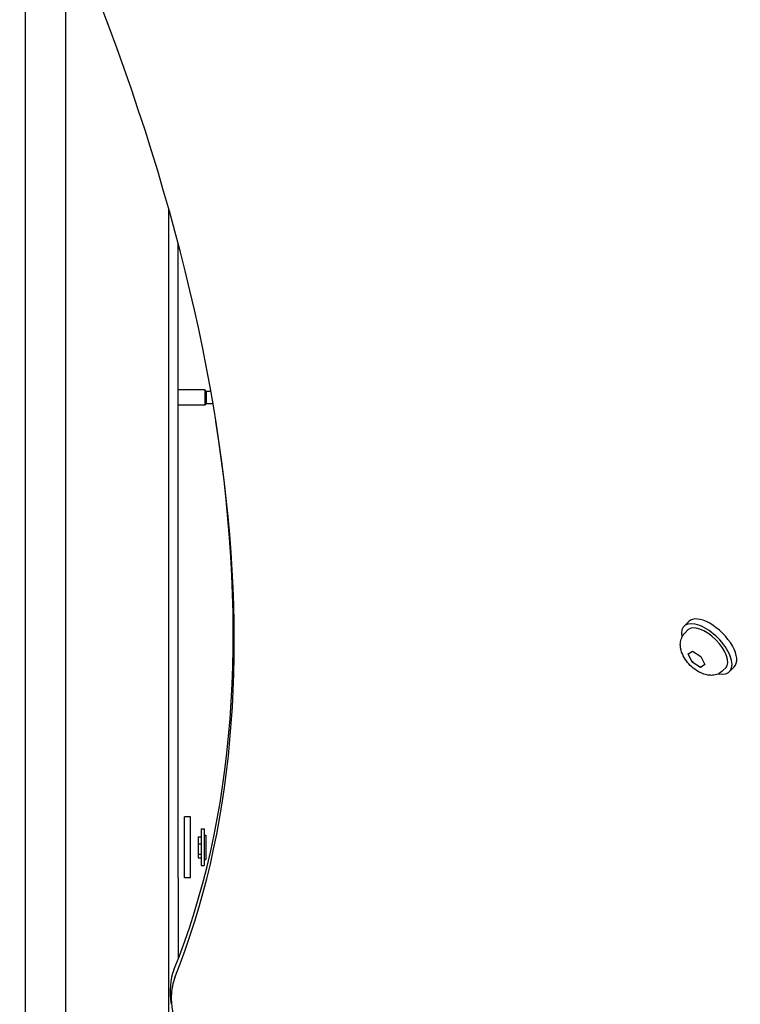
# Model space of a CAD drawing. Units: millimetres. Extents: x -7162 to 3783, y -6794 to 7309.
# Drawn here: x -566 to -331, y -394 to -72 of the extents above; entities that cross this region are included whole.
import ezdxf

# ---------------------------------------------------------------- set-up
doc = ezdxf.new("R2010")
doc.units = ezdxf.units.MM

msp = doc.modelspace()

# ---------------------------------------------------------------- linework, layer by layer
for p, q in [((-564.56, -9.11), (-564.56, -427.04)), ((-551.41, -38.87), (-551.41, -406.4)), ((-517.71, -134.14), (-517.71, -406.4)), ((-514.56, -352.9), (-514.56, -145.71)), ((-505.92, -193.47), (-514.56, -193.47)), ((-505.92, -193.47), (-505.92, -198.47)), ((-505.43, -193.96), (-505.92, -193.47)), ((-505.43, -193.96), (-505.43, -197.98)), ((-503.88, -193.96), (-505.43, -193.96)), ((-505.92, -198.47), (-514.56, -198.47)), ((-505.43, -197.98), (-505.92, -198.47)), ((-503.21, -197.98), (-505.43, -197.98)), ((-503.21, -197.77), (-503.21, -197.98)), ((-503.21, -197.98), (-503.17, -198.02)), ((-349.27, -270.66), (-347.73, -269.11)), ((-348.93, -272.79), (-348.04, -271.89)), ((-347.97, -279.74), (-346.55, -278.8)), ((-346.67, -282.42), (-347.97, -279.74)), ((-346.55, -278.8), (-343.83, -280.54)), ((-346.36, -282.12), (-346.67, -282.42)), ((-343.95, -284.16), (-346.67, -282.42)), ((-343.83, -280.54), (-342.53, -283.22)), ((-342.53, -283.22), (-343.95, -284.16)), ((-343.64, -283.86), (-343.95, -284.16)), ((-336.56, -285.16), (-335.66, -284.27)), ((-334.42, -285.5), (-332.88, -283.96)), ((-512.56, -352.9), (-512.56, -332.9)), ((-510.56, -332.9), (-512.56, -332.9)), ((-510.56, -352.9), (-510.56, -332.9)), ((-507.06, -336.9), (-507.06, -348.9)), ((-507.06, -336.9), (-506.06, -336.9)), ((-506.06, -336.9), (-506.06, -348.9)), ((-508.06, -339.5), (-507.06, -339.5)), ((-508.06, -339.5), (-508.06, -341.78)), ((-506.06, -338.9), (-505.56, -338.9)), ((-505.56, -338.9), (-505.56, -346.9)), ((-508.06, -341.78), (-507.06, -341.78)), ((-508.06, -341.78), (-508.06, -345.18)), ((-508.06, -345.18), (-507.06, -345.18)), ((-508.06, -345.18), (-508.06, -346.3)), ((-508.06, -346.3), (-507.06, -346.3)), ((-506.06, -346.9), (-505.56, -346.9)), ((-507.06, -348.9), (-506.06, -348.9)), ((-514.56, -352.9), (-514.56, -379.35)), ((-510.56, -352.9), (-512.56, -352.9))]:
    msp.add_line(p, q)
at = {"flags": 128}
msp.add_lwpolyline([(-336.56, -285.16), (-336.94, -285.51), (-337.36, -285.82), (-337.79, -286.08), (-338.24, -286.29), (-338.68, -286.45), (-339.12, -286.57), (-339.56, -286.65), (-339.97, -286.7), (-340.38, -286.72), (-340.77, -286.71), (-341.15, -286.68), (-341.51, -286.64), (-342.21, -286.49), (-342.86, -286.29), (-343.48, -286.05), (-344.08, -285.77), (-344.65, -285.46), (-345.21, -285.11), (-345.74, -284.73), (-346.25, -284.33), (-346.75, -283.9), (-347.22, -283.45), (-347.67, -282.98), (-348.1, -282.48), (-348.5, -281.97), (-348.88, -281.44), (-349.22, -280.89), (-349.54, -280.31), (-349.82, -279.72), (-350.06, -279.1), (-350.26, -278.44), (-350.4, -277.75), (-350.45, -277.38), (-350.48, -277), (-350.49, -276.61), (-350.47, -276.21), (-350.42, -275.79), (-350.34, -275.35), (-350.22, -274.91), (-350.05, -274.47), (-349.85, -274.03), (-349.59, -273.59), (-349.28, -273.18), (-348.93, -272.79)], dxfattribs=at)
for centre, major_axis, start_param, end_param in [((-1126.47, 114.86), (567.1, -567.1), 0.202298, 0.927644), ((-1125.23, 116.1), (565.69, -565.69), 0.202298, 0.585657), ((-341.85, -278.08), (7.42, -7.42), 5.646451, 10.061512), ((-341.85, -278.08), (-6.19, 6.19), 3.141593, 6.283185), ((-340.3, -276.53), (7.42, -7.42), 0, 3.141593), ((-479.14, -415.37), (33.94, -33.94), 3.343891, 6.080887), ((-477.9, -414.14), (-35.36, 35.36), 0.202298, 0.587533)]:
    msp.add_ellipse(centre, major_axis=major_axis, ratio=0.48481, start_param=start_param, end_param=end_param)

doc.saveas('drawing.dxf')
